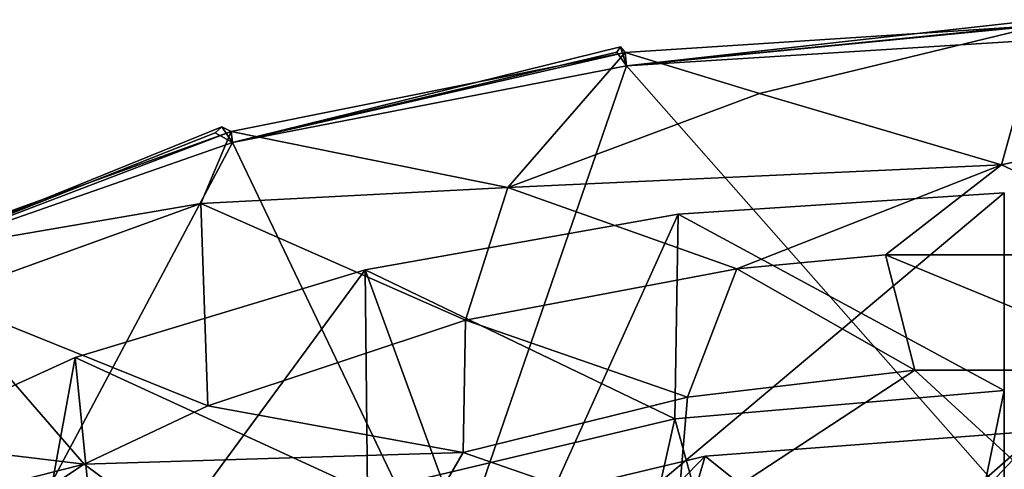
# Model space of a CAD drawing. Extents: x -149 to 149, y -436 to 432.
# Drawn here: x 20 to 41, y 190 to 200 of the extents above; entities that cross this region are included whole.
import ezdxf

# ---------------------------------------------------------------- set-up
doc = ezdxf.new("R2010")
doc.units = 0
doc.header["$MEASUREMENT"] = 0

msp = doc.modelspace()

# ---------------------------------------------------------------- linework, layer by layer
for points in [[(41.75, 199.671005, 143.354996), (41.75, 199.548996, 142.891006), (33.121799, 198.709, 143.410004)], [(41.75, 199.671005, 143.354996), (33.121799, 198.709, 143.410004), (41.75, 199.563995, 143.822006)], [(35.899502, 198.128006, 140.421005), (33.0966, 198.988998, 142.091995), (41.75, 199.548996, 142.891006)], [(41.75, 199.548996, 142.891006), (33.0966, 198.988998, 142.091995), (33.121799, 198.709, 143.410004)], [(41.75, 199.563995, 143.822006), (33.121799, 198.709, 143.410004), (41.75, 199.251999, 144.184998)], [(40.949501, 196.641006, 137.688995), (35.899502, 198.128006, 140.421005), (41.75, 199.548996, 142.891006)], [(40.949501, 196.641006, 137.688995), (41.75, 199.548996, 142.891006), (47.600498, 198.128006, 140.421005)], [(41.75, 188.921997, 151.554001), (41.75, 199.251999, 144.184998), (33.121799, 198.709, 143.410004)], [(32.996498, 199.106003, 142.546997), (33.0966, 198.988998, 142.091995), (24.904499, 197.104996, 141.119003)], [(32.996498, 199.106003, 142.546997), (24.904499, 197.104996, 141.119003), (32.9249, 198.994003, 143.007004)], [(32.996498, 199.106003, 142.546997), (32.9249, 198.994003, 143.007004), (33.121799, 198.709, 143.410004)], [(32.996498, 199.106003, 142.546997), (33.121799, 198.709, 143.410004), (33.0966, 198.988998, 142.091995)], [(30.648399, 196.171005, 137.212997), (24.8771, 197.339996, 139.735992), (33.0966, 198.988998, 142.091995)], [(33.0966, 198.988998, 142.091995), (24.8771, 197.339996, 139.735992), (24.904499, 197.104996, 141.119003)], [(32.9249, 198.994003, 143.007004), (24.904499, 197.104996, 141.119003), (33.121799, 198.709, 143.410004)], [(35.899502, 198.128006, 140.421005), (30.648399, 196.171005, 137.212997), (33.0966, 198.988998, 142.091995)], [(29.360701, 187.789993, 149.938004), (33.121799, 198.709, 143.410004), (24.904499, 197.104996, 141.119003)], [(29.360701, 187.789993, 149.938004), (41.75, 188.921997, 151.554001), (33.121799, 198.709, 143.410004)], [(40.949501, 196.641006, 137.688995), (30.648399, 196.171005, 137.212997), (35.899502, 198.128006, 140.421005)], [(40.949501, 196.641006, 137.688995), (47.600498, 198.128006, 140.421005), (44.976799, 194.761993, 134.457993)], [(24.681801, 197.436996, 140.162994), (24.8771, 197.339996, 139.735992), (17.4893, 194.518005, 137.423996)], [(24.681801, 197.436996, 140.162994), (17.4893, 194.518005, 137.423996), (24.5424, 197.311996, 140.604996)], [(24.681801, 197.436996, 140.162994), (24.5424, 197.311996, 140.604996), (24.904499, 197.104996, 141.119003)], [(24.681801, 197.436996, 140.162994), (24.904499, 197.104996, 141.119003), (24.8771, 197.339996, 139.735992)], [(24.8771, 197.339996, 139.735992), (17.503599, 194.682007, 135.940994), (17.4893, 194.518005, 137.423996)], [(24.5424, 197.311996, 140.604996), (17.4893, 194.518005, 137.423996), (24.904499, 197.104996, 141.119003)], [(24.246901, 195.835999, 137.147995), (17.503599, 194.682007, 135.940994), (24.8771, 197.339996, 139.735992)], [(24.246901, 195.835999, 137.147995), (24.8771, 197.339996, 139.735992), (30.648399, 196.171005, 137.212997)], [(18.1968, 184.507004, 145.25), (24.904499, 197.104996, 141.119003), (17.4893, 194.518005, 137.423996)], [(18.1968, 184.507004, 145.25), (29.360701, 187.789993, 149.938004), (24.904499, 197.104996, 141.119003)], [(40.949501, 196.641006, 137.688995), (35.427502, 194.468994, 134.039993), (30.648399, 196.171005, 137.212997)], [(40.949501, 196.641006, 137.688995), (38.523201, 194.761993, 134.457993), (35.427502, 194.468994, 134.039993)], [(40.949501, 196.641006, 137.688995), (44.976799, 194.761993, 134.457993), (38.523201, 194.761993, 134.457993)], [(24.246901, 195.835999, 137.147995), (30.648399, 196.171005, 137.212997), (29.766701, 193.399994, 132.513)], [(29.766701, 193.399994, 132.513), (30.648399, 196.171005, 137.212997), (35.427502, 194.468994, 134.039993)], [(41, 183.378998, 151.813004), (30.353701, 187.104996, 146.947998), (41, 196.056, 142.770996)], [(41, 196.056, 142.770996), (30.353701, 187.104996, 146.947998), (34.204399, 195.612, 142.136993)], [(34.204399, 195.612, 142.136993), (41, 191.931, 135.531006), (41, 196.056, 142.770996)], [(41, 196.056, 142.770996), (41, 191.931, 135.531006), (41, 178.542999, 144.906006)], [(41, 196.056, 142.770996), (41, 178.542999, 144.906006), (41, 183.378998, 151.813004)], [(18.8011, 193.869003, 134.373001), (17.503599, 194.682007, 135.940994), (24.246901, 195.835999, 137.147995)], [(18.8011, 193.869003, 134.373001), (24.246901, 195.835999, 137.147995), (24.3927, 191.613007, 129.960007)], [(24.246901, 195.835999, 137.147995), (29.766701, 193.399994, 132.513), (24.3927, 191.613007, 129.960007)], [(34.204399, 195.612, 142.136993), (30.353701, 187.104996, 146.947998), (27.6695, 194.453995, 140.483002)], [(27.6695, 194.453995, 140.483002), (34.132401, 191.341995, 134.690002), (34.204399, 195.612, 142.136993)], [(34.132401, 191.341995, 134.690002), (41, 191.931, 135.531006), (34.204399, 195.612, 142.136993)], [(39.136799, 192.358002, 130.391998), (35.427502, 194.468994, 134.039993), (38.523201, 194.761993, 134.457993)], [(44.363201, 192.358002, 130.391998), (39.136799, 192.358002, 130.391998), (38.523201, 194.761993, 134.457993)], [(44.363201, 192.358002, 130.391998), (38.523201, 194.761993, 134.457993), (44.976799, 194.761993, 134.457993)], [(27.6695, 194.453995, 140.483002), (20.073, 184.100006, 142.656998), (21.621099, 192.623001, 137.867004)], [(30.353701, 187.104996, 146.947998), (20.073, 184.100006, 142.656998), (27.6695, 194.453995, 140.483002)], [(21.621099, 192.623001, 137.867004), (27.7171, 189.817001, 132.513), (27.6695, 194.453995, 140.483002)], [(27.7171, 189.817001, 132.513), (34.132401, 191.341995, 134.690002), (27.6695, 194.453995, 140.483002)], [(34.3988, 191.794998, 129.587006), (29.766701, 193.399994, 132.513), (35.427502, 194.468994, 134.039993)], [(34.3988, 191.794998, 129.587006), (35.427502, 194.468994, 134.039993), (39.136799, 192.358002, 130.391998)], [(18.8011, 193.869003, 134.373001), (21.811399, 190.395996, 128.222), (13.9556, 191.337997, 130.792999)], [(18.8011, 193.869003, 134.373001), (24.3927, 191.613007, 129.960007), (21.811399, 190.395996, 128.222)], [(29.7134, 190.639008, 127.935997), (24.3927, 191.613007, 129.960007), (29.766701, 193.399994, 132.513)], [(34.3988, 191.794998, 129.587006), (29.7134, 190.639008, 127.935997), (29.766701, 193.399994, 132.513)], [(21.621099, 192.623001, 137.867004), (20.073, 184.100006, 142.656998), (16.268299, 190.179993, 134.378998)], [(16.268299, 190.179993, 134.378998), (22.1348, 187.449005, 129.130997), (21.621099, 192.623001, 137.867004)], [(22.1348, 187.449005, 129.130997), (27.7171, 189.817001, 132.513), (21.621099, 192.623001, 137.867004)], [(39.136799, 192.358002, 130.391998), (41.75, 189.957001, 126.441002), (34.168201, 189.095993, 125.211998)], [(34.3988, 191.794998, 129.587006), (39.136799, 192.358002, 130.391998), (34.168201, 189.095993, 125.211998)], [(44.363201, 192.358002, 130.391998), (41.75, 189.957001, 126.441002), (39.136799, 192.358002, 130.391998)], [(37.9944, 177.356995, 145.445007), (41, 191.931, 135.531006), (34.132401, 191.341995, 134.690002)], [(37.9944, 177.356995, 145.445007), (41, 178.542999, 144.906006), (41, 191.931, 135.531006)], [(34.3988, 191.794998, 129.587006), (34.168201, 189.095993, 125.211998), (29.7134, 190.639008, 127.935997)], [(29.7134, 190.639008, 127.935997), (21.811399, 190.395996, 128.222), (24.3927, 191.613007, 129.960007)], [(13.9556, 191.337997, 130.792999), (21.811399, 190.395996, 128.222), (11.7837, 187.852997, 125.461998)], [(30.744101, 176.231995, 143.837006), (34.132401, 191.341995, 134.690002), (27.7171, 189.817001, 132.513)], [(30.744101, 176.231995, 143.837006), (37.9944, 177.356995, 145.445007), (34.132401, 191.341995, 134.690002)], [(41.75, 176.804001, 144.302002), (32.542301, 183.018005, 137.876007), (41.75, 191.093994, 134.108994)], [(41.75, 191.093994, 134.108994), (32.542301, 183.018005, 137.876007), (34.766998, 190.563995, 133.352005)], [(34.766998, 190.563995, 133.352005), (38.4664, 187.602005, 128.367004), (41.75, 191.093994, 134.108994)], [(38.4664, 187.602005, 128.367004), (45.0336, 187.602005, 128.367004), (41.75, 191.093994, 134.108994)], [(29.7134, 190.639008, 127.935997), (27.235399, 186.354004, 121.295998), (21.811399, 190.395996, 128.222)], [(29.7134, 190.639008, 127.935997), (34.168201, 189.095993, 125.211998), (27.235399, 186.354004, 121.295998)], [(28.264799, 189.009995, 131.132996), (32.617802, 188.384003, 129.835007), (34.766998, 190.563995, 133.352005)], [(34.766998, 190.563995, 133.352005), (32.542301, 183.018005, 137.876007), (28.264799, 189.009995, 131.132996)], [(34.766998, 190.563995, 133.352005), (32.617802, 188.384003, 129.835007), (38.4664, 187.602005, 128.367004)], [(11.7837, 187.852997, 125.461998), (21.811399, 190.395996, 128.222), (17.483601, 187.526001, 124.124001)], [(21.811399, 190.395996, 128.222), (27.235399, 186.354004, 121.295998), (17.483601, 187.526001, 124.124001)]]:
    msp.add_3dface(points)

doc.saveas('drawing.dxf')
